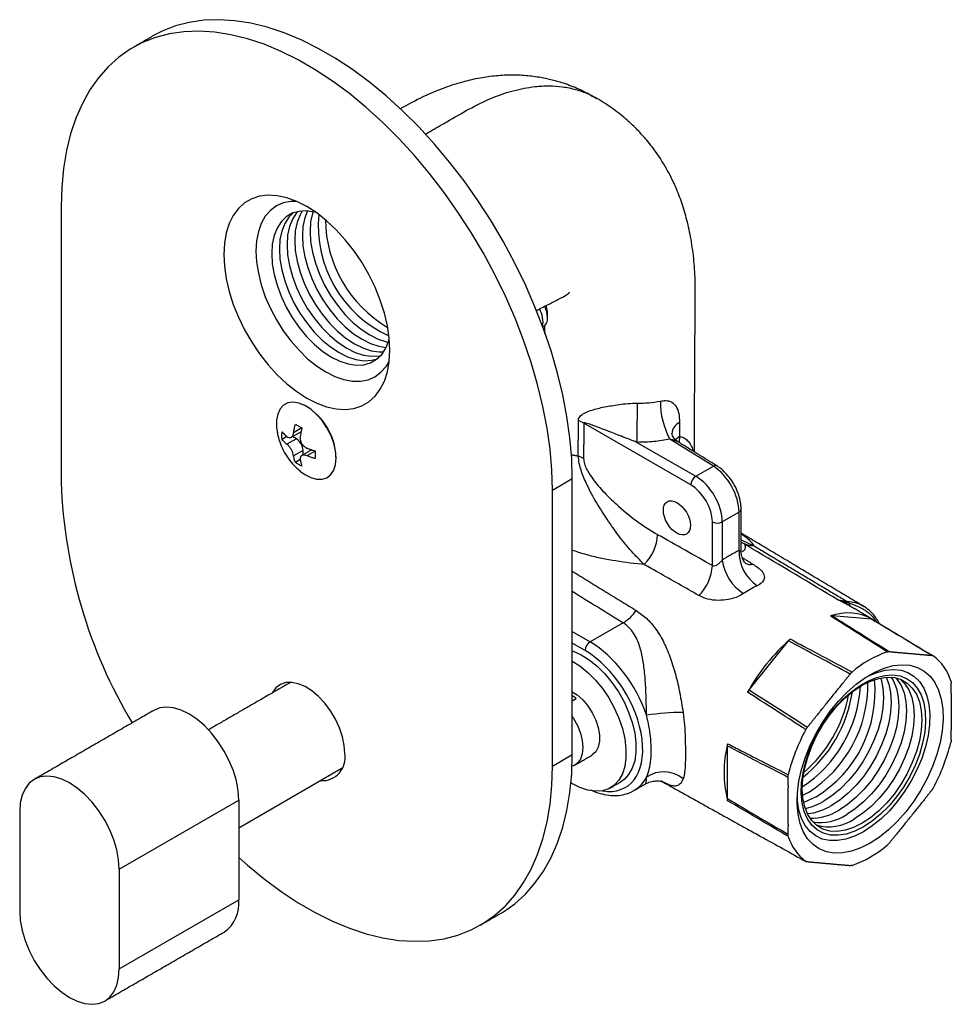
# Model space of a CAD drawing. Units: millimetres. Extents: x -323 to 210, y -150 to 303.
# Drawn here: x -316 to -217, y 198 to 303 of the extents above; entities that cross this region are included whole.
import ezdxf

# ---------------------------------------------------------------- set-up
doc = ezdxf.new("R2010")
doc.units = ezdxf.units.MM
doc.layers.add('A1', color=7, linetype='Continuous')

msp = doc.modelspace()

# ---------------------------------------------------------------- linework, layer by layer
at = {"layer": 'A1'}
for p, q in [((-312.001, 282.989), (-312.001, 253.594)), ((-286.354, 259.395), (-287.239, 258.884)), ((-244.93, 253.33), (-256.337, 259.915)), ((-287.948, 258.475), (-288.468, 258.174)), ((-286.944, 258.238), (-287.946, 257.659)), ((-286.944, 258.238), (-287.359, 258.477)), ((-242.535, 255.325), (-247.168, 258.19)), ((-286.237, 257.013), (-287.239, 256.435)), ((-286.237, 256.535), (-286.237, 257.013)), ((-250.666, 257.866), (-244.4, 254.248)), ((-286.532, 256.026), (-287.054, 255.725)), ((-284.947, 256.941), (-285.825, 256.435)), ((-244.4, 254.248), (-242.535, 255.325)), ((-259.675, 252.782), (-257.554, 254.007)), ((-257.554, 224.611), (-257.554, 254.007)), ((-259.675, 223.386), (-259.675, 252.782)), ((-239.795, 250.432), (-241.581, 249.401)), ((-239.795, 246.342), (-239.795, 250.432)), ((-242.633, 244.732), (-242.633, 249.396)), ((-241.581, 249.401), (-241.581, 245.311)), ((-239.575, 247.227), (-239.231, 247.041)), ((-226.582, 240.424), (-226.521, 240.388)), ((-225.684, 239.017), (-229.882, 239.393)), ((-252.135, 238.636), (-255.652, 236.605)), ((-257.554, 237.722), (-255.652, 236.605)), ((-256.187, 235.689), (-257.554, 236.492)), ((-238.721, 231.491), (-234.523, 236.713)), ((-257.128, 230.548), (-257.554, 230.303)), ((-241.042, 219.913), (-241.042, 225.511)), ((-259.675, 223.386), (-257.554, 224.611)), ((-282.06, 223.143), (-293.077, 216.783)), ((-282.198, 223.051), (-282.105, 223.042)), ((-232.411, 220.585), (-233.029, 220.263)), ((-305.805, 212.407), (-293.077, 219.755)), ((-293.077, 219.755), (-293.077, 209.139)), ((-316.412, 218.53), (-316.412, 207.915)), ((-238.882, 216.665), (-238.646, 216.524)), ((-305.805, 212.407), (-305.805, 201.792)), ((-305.805, 201.792), (-293.077, 209.139))]:
    msp.add_line(p, q, dxfattribs=at)
at = {"layer": 'A1', "flags": 128}
for points in [[(-257.554, 254.007), (-257.617, 256.151), (-257.808, 258.358), (-258.125, 260.618), (-258.567, 262.919), (-259.131, 265.251), (-259.816, 267.601), (-260.616, 269.958), (-261.529, 272.311), (-262.55, 274.649), (-263.675, 276.96), (-264.897, 279.233), (-266.21, 281.456), (-267.609, 283.619), (-269.086, 285.711), (-270.635, 287.723), (-272.248, 289.644), (-273.916, 291.464), (-275.632, 293.176), (-277.387, 294.771), (-279.173, 296.24), (-280.982, 297.578), (-282.804, 298.777), (-284.63, 299.831), (-286.451, 300.735), (-288.26, 301.486), (-290.046, 302.079), (-291.801, 302.511), (-293.517, 302.78), (-295.186, 302.885), (-296.798, 302.826), (-298.347, 302.603), (-299.824, 302.216), (-301.223, 301.668), (-302.215, 301.154)], [(-259.675, 252.782), (-259.739, 254.926), (-259.93, 257.134), (-260.247, 259.393), (-260.689, 261.695), (-261.253, 264.026), (-261.937, 266.376), (-262.737, 268.734), (-263.651, 271.087), (-264.672, 273.425), (-265.796, 275.735), (-267.018, 278.008), (-268.332, 280.231), (-269.73, 282.394), (-271.208, 284.487), (-272.756, 286.498), (-274.369, 288.419), (-276.037, 290.24), (-277.753, 291.952), (-279.509, 293.546), (-281.295, 295.016), (-283.103, 296.353), (-284.925, 297.552), (-286.751, 298.606), (-288.573, 299.511), (-290.381, 300.261), (-292.167, 300.854), (-293.923, 301.286), (-295.639, 301.555), (-297.307, 301.661), (-298.919, 301.602), (-300.468, 301.378), (-301.945, 300.992), (-303.344, 300.444), (-304.658, 299.737), (-305.88, 298.875), (-307.004, 297.863), (-308.025, 296.704), (-308.938, 295.405), (-309.739, 293.972), (-310.423, 292.411), (-310.987, 290.732), (-311.429, 288.94), (-311.746, 287.047), (-311.937, 285.06), (-312.001, 282.989)], [(-276.999, 267.682), (-277.064, 268.95), (-277.256, 270.273), (-277.573, 271.633), (-278.012, 273.01), (-278.564, 274.384), (-279.222, 275.734), (-279.977, 277.041), (-280.817, 278.286), (-281.73, 279.451), (-282.704, 280.519), (-283.723, 281.474), (-284.773, 282.302), (-285.838, 282.991), (-286.903, 283.532), (-287.953, 283.916), (-288.972, 284.138), (-289.946, 284.194), (-290.859, 284.083), (-291.699, 283.808), (-292.454, 283.372), (-293.112, 282.782), (-293.664, 282.046), (-294.102, 281.175), (-294.42, 280.182), (-294.612, 279.08), (-294.677, 277.887), (-294.612, 276.62), (-294.42, 275.296), (-294.102, 273.936), (-293.664, 272.56), (-293.112, 271.186), (-292.454, 269.836), (-291.699, 268.528), (-290.859, 267.283), (-289.946, 266.118), (-288.972, 265.051), (-287.953, 264.096), (-286.903, 263.267), (-285.838, 262.578), (-284.773, 262.037), (-283.723, 261.653), (-282.704, 261.432), (-281.73, 261.376), (-280.817, 261.486), (-279.977, 261.761), (-279.222, 262.197), (-278.564, 262.787), (-278.012, 263.523), (-277.573, 264.394), (-277.256, 265.388), (-277.064, 266.489), (-276.999, 267.682)], [(-286.893, 283.527), (-287.534, 283.517), (-288.341, 283.36), (-289.072, 283.042), (-289.712, 282.568), (-290.252, 281.947), (-290.681, 281.19), (-290.993, 280.308), (-291.183, 279.317), (-291.246, 278.235), (-291.183, 277.079), (-290.993, 275.87), (-290.681, 274.628), (-290.252, 273.374), (-289.712, 272.13), (-289.072, 270.917), (-288.341, 269.756), (-287.534, 268.667), (-286.663, 267.668), (-285.743, 266.777), (-284.791, 266.008), (-283.822, 265.375), (-282.853, 264.889), (-281.9, 264.558), (-280.98, 264.387), (-280.109, 264.381), (-279.302, 264.538), (-278.572, 264.855), (-277.931, 265.329), (-277.392, 265.95), (-277.062, 266.499)], [(-284.833, 282.345), (-285.002, 282.388), (-285.853, 282.513), (-286.65, 282.471), (-287.377, 282.262), (-288.019, 281.891), (-288.563, 281.366), (-288.998, 280.697), (-289.315, 279.898), (-289.508, 278.985), (-289.573, 277.976), (-289.508, 276.893), (-289.315, 275.757), (-288.998, 274.591), (-288.563, 273.42), (-288.019, 272.266), (-287.377, 271.154), (-286.65, 270.106), (-285.853, 269.144), (-285.002, 268.286), (-284.115, 267.551), (-283.209, 266.953), (-282.304, 266.505), (-281.416, 266.216), (-280.566, 266.091), (-279.769, 266.134), (-279.042, 266.342), (-278.4, 266.713), (-277.856, 267.239), (-277.42, 267.908), (-277.103, 268.707), (-277.056, 268.874)], [(-287.282, 282.3), (-287.746, 281.837), (-288.182, 281.168), (-288.499, 280.369), (-288.692, 279.456), (-288.757, 278.447), (-288.692, 277.364), (-288.499, 276.228), (-288.182, 275.063), (-287.746, 273.891), (-287.202, 272.738), (-286.56, 271.626), (-285.833, 270.578), (-285.036, 269.615), (-284.186, 268.757), (-283.298, 268.022), (-282.393, 267.425), (-281.487, 266.977), (-280.6, 266.687), (-279.749, 266.563), (-278.952, 266.605), (-278.32, 266.776)], [(-286.818, 282.439), (-286.93, 282.309), (-287.365, 281.64), (-287.682, 280.84), (-287.875, 279.927), (-287.94, 278.919), (-287.875, 277.836), (-287.682, 276.7), (-287.365, 275.534), (-286.93, 274.362), (-286.386, 273.209), (-285.744, 272.097), (-285.017, 271.049), (-284.22, 270.086), (-283.369, 269.229), (-282.482, 268.494), (-281.576, 267.896), (-280.671, 267.448), (-279.783, 267.159), (-278.933, 267.034), (-278.136, 267.076), (-277.968, 267.109)], [(-286.314, 282.51), (-286.549, 282.111), (-286.866, 281.312), (-287.059, 280.399), (-287.124, 279.39), (-287.059, 278.307), (-286.866, 277.171), (-286.549, 276.005), (-286.113, 274.834), (-285.569, 273.68), (-284.927, 272.568), (-284.2, 271.52), (-283.403, 270.558), (-282.553, 269.7), (-281.665, 268.965), (-280.76, 268.367), (-279.854, 267.919), (-278.967, 267.63), (-278.116, 267.505), (-277.655, 267.509)], [(-285.769, 282.508), (-286.049, 281.783), (-286.242, 280.87), (-286.307, 279.861), (-286.242, 278.778), (-286.049, 277.642), (-285.732, 276.477), (-285.297, 275.305), (-284.753, 274.152), (-284.111, 273.04), (-283.384, 271.992), (-282.587, 271.029), (-281.736, 270.172), (-280.849, 269.436), (-279.943, 268.839), (-279.038, 268.391), (-278.15, 268.101), (-277.383, 267.982)], [(-285.178, 282.427), (-285.233, 282.254), (-285.426, 281.341), (-285.491, 280.333), (-285.426, 279.25), (-285.233, 278.114), (-284.916, 276.948), (-284.48, 275.777), (-283.936, 274.623), (-283.294, 273.511), (-282.567, 272.463), (-281.77, 271.5), (-280.92, 270.643), (-280.032, 269.908), (-279.127, 269.31), (-278.221, 268.862), (-277.334, 268.573), (-277.156, 268.534)], [(-260.193, 271.709), (-260.261, 272.166), (-260.353, 272.426)], [(-282.708, 256.193), (-282.773, 256.971), (-282.965, 257.791), (-283.278, 258.622), (-283.697, 259.428), (-284.206, 260.177), (-284.784, 260.838), (-285.408, 261.384), (-286.051, 261.793), (-286.687, 262.048), (-287.291, 262.138), (-287.837, 262.06), (-288.304, 261.817), (-288.672, 261.42), (-288.926, 260.883), (-289.055, 260.229), (-289.055, 259.486), (-289.015, 259.146)], [(-246.595, 258.152), (-246.495, 258.249), (-246.141, 258.51)], [(-286.494, 254.771), (-286.051, 254.454), (-285.408, 254.12), (-284.784, 253.947), (-284.206, 253.94), (-283.697, 254.101), (-283.278, 254.423), (-282.965, 254.893), (-282.773, 255.491), (-282.708, 256.193)], [(-239.575, 247.504), (-239.502, 247.462), (-238.227, 246.85)], [(-257.554, 235.664), (-257.468, 235.634), (-256.61, 235.248), (-255.747, 234.707), (-254.9, 234.024), (-254.089, 233.215), (-253.332, 232.299), (-252.646, 231.297), (-252.049, 230.232), (-251.554, 229.129), (-251.172, 228.015), (-250.912, 226.914), (-250.781, 225.853), (-250.781, 224.856), (-250.912, 223.946), (-251.172, 223.145), (-251.554, 222.472), (-252.049, 221.941), (-252.421, 221.682)], [(-257.554, 234.571), (-256.743, 234.048), (-255.905, 233.361), (-255.103, 232.551), (-254.355, 231.637), (-253.679, 230.639), (-253.09, 229.581), (-252.602, 228.486), (-252.226, 227.38), (-251.97, 226.289), (-251.841, 225.236), (-251.841, 224.247), (-251.97, 223.344), (-252.226, 222.548), (-252.602, 221.876), (-253.09, 221.345), (-253.679, 220.967), (-254.355, 220.749), (-255.103, 220.698), (-255.905, 220.814), (-256.743, 221.095), (-257.598, 221.535), (-257.692, 221.591)], [(-225.839, 215.158), (-226.834, 214.658), (-227.812, 214.313), (-228.758, 214.13), (-229.656, 214.111), (-230.491, 214.256), (-231.25, 214.564), (-231.92, 215.03), (-232.49, 215.644), (-232.951, 216.399), (-233.296, 217.28), (-233.517, 218.274), (-233.613, 219.365), (-233.581, 220.533), (-233.422, 221.761), (-233.138, 223.028), (-232.735, 224.314), (-232.218, 225.596), (-231.597, 226.855), (-230.881, 228.069), (-230.082, 229.218), (-229.214, 230.285), (-228.29, 231.25), (-227.326, 232.098), (-226.337, 232.816), (-225.341, 233.392), (-224.352, 233.815), (-223.388, 234.08), (-222.464, 234.181), (-221.596, 234.118), (-220.797, 233.89), (-220.081, 233.503), (-219.459, 232.962), (-218.943, 232.276), (-218.539, 231.456), (-218.256, 230.517), (-218.097, 229.472), (-218.065, 228.34), (-218.16, 227.14), (-218.382, 225.889), (-218.726, 224.611), (-219.187, 223.324), (-219.758, 222.051), (-220.428, 220.812), (-221.187, 219.628), (-222.022, 218.518), (-222.92, 217.5), (-223.866, 216.591), (-224.844, 215.806), (-225.839, 215.158)], [(-226.546, 216.901), (-227.468, 216.443), (-228.371, 216.143), (-229.24, 216.007), (-230.056, 216.037), (-230.803, 216.233), (-231.468, 216.59), (-232.037, 217.102), (-232.499, 217.76), (-232.845, 218.549), (-233.068, 219.455), (-233.165, 220.461), (-233.132, 221.546), (-232.972, 222.689), (-232.687, 223.869), (-232.281, 225.061), (-231.765, 226.244), (-231.147, 227.394), (-230.439, 228.489), (-229.655, 229.506), (-228.811, 230.428), (-227.923, 231.234), (-227.008, 231.911), (-226.084, 232.444), (-225.169, 232.824), (-224.281, 233.043), (-223.437, 233.096), (-222.653, 232.983), (-221.945, 232.706), (-221.327, 232.27), (-220.81, 231.684), (-220.405, 230.958), (-220.12, 230.108), (-219.959, 229.15), (-219.927, 228.103), (-220.024, 226.986), (-220.247, 225.821), (-220.593, 224.632), (-221.055, 223.442), (-221.624, 222.272), (-222.289, 221.148), (-223.036, 220.089), (-223.852, 219.117), (-224.721, 218.251), (-225.624, 217.507), (-226.546, 216.901)], [(-226.695, 217.286), (-227.601, 216.838), (-228.488, 216.549), (-229.339, 216.424), (-230.136, 216.466), (-230.863, 216.675), (-231.505, 217.046), (-232.049, 217.571), (-232.484, 218.24), (-232.802, 219.039), (-232.995, 219.953), (-233.059, 220.961), (-232.995, 222.044), (-232.802, 223.18), (-232.484, 224.346), (-232.049, 225.517), (-231.505, 226.671), (-230.863, 227.783), (-230.136, 228.831), (-229.339, 229.793), (-228.488, 230.651), (-227.601, 231.386), (-226.695, 231.984), (-225.79, 232.432), (-224.902, 232.721), (-224.052, 232.846), (-223.255, 232.803), (-222.528, 232.595), (-221.886, 232.224), (-221.342, 231.699), (-220.907, 231.03), (-220.589, 230.23), (-220.396, 229.317), (-220.331, 228.309), (-220.396, 227.225), (-220.589, 226.089), (-220.907, 224.924), (-221.342, 223.752), (-221.886, 222.599), (-222.528, 221.487), (-223.255, 220.439), (-224.052, 219.476), (-224.902, 218.619), (-225.79, 217.884), (-226.695, 217.286)], [(-224.135, 232.841), (-223.855, 232.116), (-223.662, 231.203), (-223.597, 230.194), (-223.662, 229.111), (-223.855, 227.975), (-224.173, 226.809), (-224.608, 225.638), (-225.152, 224.484), (-225.794, 223.372), (-226.521, 222.324), (-227.318, 221.362), (-228.168, 220.504), (-229.056, 219.769), (-229.961, 219.171)], [(-223.59, 232.842), (-223.356, 232.444), (-223.039, 231.644), (-222.846, 230.731), (-222.781, 229.723), (-222.846, 228.64), (-223.039, 227.504), (-223.356, 226.338), (-223.791, 225.166), (-224.335, 224.013), (-224.977, 222.901), (-225.704, 221.853), (-226.501, 220.89), (-227.352, 220.033), (-228.239, 219.298), (-229.145, 218.7)], [(-226.202, 232.903), (-226.074, 232.968), (-225.138, 233.363), (-224.227, 233.601), (-223.357, 233.677), (-222.544, 233.591), (-221.803, 233.343), (-221.146, 232.938), (-220.586, 232.383), (-220.132, 231.688), (-219.792, 230.867), (-219.573, 229.932), (-219.479, 228.901), (-219.51, 227.793), (-219.668, 226.627), (-219.947, 225.423), (-220.345, 224.204), (-220.853, 222.991), (-221.463, 221.806), (-222.164, 220.67), (-222.942, 219.603), (-223.786, 218.625), (-224.678, 217.752), (-225.604, 217), (-226.546, 216.383)], [(-281.772, 224.711), (-281.837, 225.587), (-282.031, 226.511), (-282.348, 227.452), (-282.776, 228.38), (-283.303, 229.266), (-283.911, 230.081), (-284.582, 230.798), (-285.292, 231.396), (-286.02, 231.854), (-286.743, 232.158), (-287.436, 232.298), (-288.078, 232.27), (-288.648, 232.074), (-289.127, 231.717), (-289.501, 231.21), (-289.526, 231.165)], [(-224.726, 232.76), (-224.672, 232.587), (-224.479, 231.674), (-224.414, 230.665), (-224.479, 229.582), (-224.672, 228.446), (-224.989, 227.281), (-225.424, 226.109), (-225.968, 224.956), (-226.61, 223.844), (-227.337, 222.796), (-228.134, 221.833), (-228.985, 220.975), (-229.872, 220.24), (-230.778, 219.643)], [(-223.087, 232.771), (-222.975, 232.641), (-222.54, 231.972), (-222.222, 231.173), (-222.029, 230.26), (-221.964, 229.251), (-222.029, 228.168), (-222.222, 227.032), (-222.54, 225.867), (-222.975, 224.695), (-223.519, 223.542), (-224.161, 222.43), (-224.888, 221.382), (-225.685, 220.419), (-226.535, 219.561), (-227.423, 218.826), (-228.328, 218.229)], [(-222.623, 232.633), (-222.158, 232.17), (-221.723, 231.501), (-221.406, 230.702), (-221.213, 229.789), (-221.148, 228.78), (-221.213, 227.697), (-221.406, 226.561), (-221.723, 225.395), (-222.158, 224.224), (-222.702, 223.07), (-223.344, 221.958), (-224.071, 220.91), (-224.868, 219.948), (-225.719, 219.09), (-226.606, 218.355), (-227.512, 217.757)], [(-257.554, 231.305), (-257.024, 230.957), (-256.435, 230.428), (-255.894, 229.785), (-255.428, 229.059), (-255.058, 228.283), (-254.801, 227.494), (-254.67, 226.728), (-254.67, 226.022), (-254.801, 225.408), (-255.058, 224.915), (-255.428, 224.566), (-255.482, 224.534)], [(-293.077, 219.755), (-293.143, 220.75), (-293.337, 221.797), (-293.656, 222.868), (-294.09, 223.939), (-294.631, 224.982), (-295.264, 225.971), (-295.973, 226.883), (-296.742, 227.694), (-297.551, 228.386), (-298.381, 228.94), (-299.21, 229.344), (-300.02, 229.586), (-300.788, 229.663), (-301.498, 229.57), (-302.13, 229.311)], [(-257.554, 228.613), (-257.445, 228.45), (-257.013, 227.687), (-256.69, 226.889), (-256.489, 226.096), (-256.421, 225.345), (-256.489, 224.672), (-256.69, 224.11), (-257.013, 223.687), (-257.445, 223.421), (-257.576, 223.378)], [(-265.218, 207.671), (-264.897, 207.863), (-263.675, 208.725), (-262.55, 209.737), (-261.529, 210.896), (-260.616, 212.195), (-259.816, 213.629), (-259.131, 215.189), (-258.567, 216.869), (-258.125, 218.66), (-257.808, 220.553), (-257.617, 222.54), (-257.554, 224.611)], [(-293.077, 213.637), (-292.167, 212.829), (-290.381, 211.36), (-288.573, 210.022), (-286.751, 208.824), (-284.925, 207.769), (-283.103, 206.865), (-281.295, 206.114), (-279.509, 205.522), (-277.753, 205.089), (-276.037, 204.82), (-274.369, 204.715), (-272.756, 204.774), (-271.208, 204.997), (-269.73, 205.384), (-268.332, 205.932), (-267.018, 206.638), (-265.796, 207.5), (-264.672, 208.513), (-263.651, 209.672), (-262.737, 210.971), (-261.937, 212.404), (-261.253, 213.964), (-260.689, 215.644), (-260.247, 217.435), (-259.93, 219.329), (-259.739, 221.316), (-259.675, 223.386)], [(-305.805, 212.407), (-305.871, 213.403), (-306.065, 214.449), (-306.383, 215.521), (-306.818, 216.591), (-307.359, 217.634), (-307.992, 218.623), (-308.701, 219.535), (-309.47, 220.347), (-310.279, 221.038), (-311.109, 221.592), (-311.938, 221.996), (-312.748, 222.239), (-313.516, 222.315), (-314.226, 222.222), (-314.859, 221.964), (-315.399, 221.545), (-315.834, 220.976), (-316.152, 220.272), (-316.347, 219.45), (-316.412, 218.53)], [(-226.546, 216.383), (-227.488, 215.912), (-228.414, 215.595), (-229.306, 215.438), (-230.15, 215.443), (-230.928, 215.611), (-231.629, 215.938), (-232.239, 216.419), (-232.747, 217.045), (-233.145, 217.805), (-233.424, 218.685), (-233.582, 219.67), (-233.609, 220.073)], [(-231.594, 220.114), (-232.5, 219.666), (-232.92, 219.51)], [(-316.412, 207.915), (-316.347, 206.919), (-316.152, 205.873), (-315.834, 204.801), (-315.399, 203.731), (-314.859, 202.688), (-314.226, 201.698), (-313.516, 200.787), (-312.748, 199.975), (-311.938, 199.284), (-311.109, 198.729), (-310.279, 198.326), (-309.47, 198.083), (-308.701, 198.007), (-307.992, 198.099), (-307.359, 198.358), (-306.818, 198.777), (-306.383, 199.345), (-306.065, 200.049), (-305.871, 200.871), (-305.805, 201.792)]]:
    msp.add_lwpolyline(points, dxfattribs=at)
at = {"layer": 'A1'}
for centre, radius, start, end in [((-271.783, 280.898), 12.834, 174.43013, 245.5645), ((-270.321, 281.743), 13.532, 180.67113, 239.3235), ((-263.672, 270.641), 2.999, 351.60536, 28.52139), ((-263.181, 271.046), 2.989, 1.94262, 25.92387), ((-261.194, 271.026), 1.008, 300.13892, 6.92777), ((-239.643, 262.222), 8.537, 179.72748, 208.18082), ((-289.31, 256.066), 6.587, 1.95716, 60.90245), ((-44.566, 258.928), 206.103, 179.13407, 180.29524), ((-257.997, 256.932), 3.414, 60.90628, 71.33597), ((-245.482, 258.645), 1.485, 115.92421, 174.6898), ((-287.773, 256.943), 1.537, 2.60543, 57.39463), ((-258.009, 253.173), 3.415, 60.96018, 71.41811), ((-242.316, 255.019), 0.376, 63.68622, 125.52304), ((-243.743, 253.257), 1.189, 123.5222, 176.4778), ((-258.377, 255.504), 53.658, 182.04068, 210.86175), ((-239.944, 250.771), 0.37, 293.75193, 354.90309), ((-242.112, 250.428), 1.156, 243.23381, 297.34349), ((-253.269, 248.303), 4.81, 314.39421, 356.76601), ((-238.034, 250.6), 3.755, 251.40594, 267.05442), ((-233.119, 232.715), 15.175, 116.10089, 123.89374), ((-235.464, 246.202), 4.333, 178.13893, 236.33688), ((-247.436, 245.004), 4.811, 314.16037, 356.75613), ((-236.654, 245.948), 4.968, 187.36839, 237.55264), ((-238.582, 246.082), 1.227, 242.0334, 282.71543), ((-232.433, 231.505), 12.35, 116.10093, 123.8937), ((-228.664, 240.237), 0.778, 39.30417, 58.82042), ((-228.414, 237.184), 3.722, 60.52507, 87.65558), ((-227.641, 240.701), 0.423, 176.16975, 226.66868), ((-254.349, 242.329), 4.306, 300.948, 326.63419), ((-228.232, 234.31), 5.384, 59.79836, 109.98261), ((-254.991, 235.605), 1.199, 123.46368, 175.94635), ((-220.733, 221.32), 20.689, 131.10072, 151.31013), ((-219.95, 224.175), 12.088, 109.72199, 130.27263), ((-222.269, 230.905), 5.266, 17.14148, 53.05983), ((-240.711, 232.726), 13.871, 303.48911, 356.51627), ((-239.643, 232.065), 13.568, 302.20906, 1.01705), ((-238.459, 231.329), 13.149, 301.46898, 5.49318), ((-260.263, 226.982), 4.748, 48.68055, 55.20529), ((-241.968, 233.452), 14.405, 308.63171, 351.37368), ((-242.445, 233.727), 14.585, 310.88729, 349.11808), ((-245.603, 201.144), 27.951, 90.32041, 98.33465), ((-214.495, 217.443), 20.68, 151.62364, 165.96497), ((-229.265, 222.729), 12.132, 165.52577, 194.47423), ((-237.299, 230.905), 20.68, 331.62365, 345.965), ((-284.221, 224.307), 2.482, 267.31856, 9.36715), ((-247.819, 219.557), 3.215, 50.17179, 124.83134), ((-234.07, 225.108), 6.38, 281.96567, 301.05919), ((-233.107, 224.314), 6.028, 275.57056, 301.44926), ((-232.097, 223.335), 5.495, 268.40913, 302.49851), ((-231.12, 222.357), 4.983, 260.5611, 304.06312), ((-230.223, 221.666), 4.757, 253.36721, 304.74362), ((-229.525, 217.443), 5.266, 197.1416, 233.05982), ((-231.843, 224.172), 12.088, 289.72203, 310.27259), ((-296.732, 208.725), 3.678, 304.83473, 6.47744)]:
    msp.add_arc(centre, radius, start, end, dxfattribs=at)
for centre, major_axis, ratio, start_param, end_param in [((-242.583, 252.088), (-1.958, 3.488), 0.5691366, 3.9339644, 5.4873075), ((-244.45, 251.011), (-2.043, 3.439), 0.5855104, 3.9197774, 5.4731205), ((-244.971, 250.699), (-1.668, 2.79), 0.5873687, 3.9180354, 5.4713784), ((-751.384, 515.811), (1021.962, -569.811), 0.0107934, 1.0557428, 1.0623125), ((-74.705, 139.484), (357.314, -217.008), 0.0201344, 4.187461, 4.2050209), ((-9.171, 105.088), (252.01, -154.578), 0.0063773, 3.6492186, 3.697012), ((-9.171, 105.088), (252.01, -154.578), 0.0063773, 2.5604971, 2.6082905), ((-255.831, 228.951), (-4.866, 8.16), 0.5865871, 4.3584741, 5.4632925), ((-12.992, 102.882), (257.773, -151.229), 0.022301, 2.5700439, 2.6178373), ((-256.352, 228.639), (-4.491, 7.51), 0.5873687, 2.6705741, 5.4625563), ((-12.992, 102.882), (257.773, -151.229), 0.022301, 3.6587654, 3.7065588), ((-14.902, 97.958), (260.642, -143.839), 0.0165533, 2.5824701, 2.6302636), ((-255.831, 228.951), (-4.866, 8.16), 0.5865871, 3.1576732, 3.4790691), ((-255.831, 228.951), (-4.866, 8.16), 0.5865871, 3.1332922, 3.1576732), ((-14.902, 97.958), (260.642, -143.839), 0.0165533, 3.6711917, 3.7189851)]:
    msp.add_ellipse(centre, major_axis=major_axis, ratio=ratio, start_param=start_param, end_param=end_param, dxfattribs=at)
msp.add_ellipse((-246.419, 249.817), major_axis=(-1.027, 1.717), ratio=0.5873687, dxfattribs=at)
for points in [[(-302.215, 301.154), (-304.336, 299.929)], [(-273.239, 290.673), (-271.506, 291.673)], [(-260.193, 271.148), (-260.193, 271.709)], [(-260.487, 269.446), (-260.487, 270.317)], [(-285.676, 261.581), (-285.889, 261.704)], [(-256.921, 256.411), (-256.905, 260.167)], [(-256.337, 259.915), (-256.351, 256.159)], [(-246.132, 259.981), (-246.141, 258.51)], [(-287.492, 258.4), (-286.444, 259.005)], [(-246.141, 258.51), (-246.175, 257.845)], [(-285.323, 257.063), (-286.37, 256.458)], [(-242.15, 255.356), (-246.301, 257.923)], [(-282.708, 256.193), (-282.708, 256.28)], [(-257.702, 256.561), (-256.921, 256.411)], [(-239.575, 246.309), (-239.575, 250.738)], [(-226.521, 240.388), (-239.575, 248.187)], [(-238.227, 246.85), (-228.261, 240.902)], [(-239.442, 245.568), (-238.312, 244.885)], [(-257.554, 244.144), (-250.753, 239.96)], [(-229.274, 241.095), (-228.261, 240.902)], [(-227.448, 240.112), (-227.931, 240.394)], [(-225.647, 239.04), (-227.446, 240.115)], [(-224.029, 235.555), (-223.819, 235.582)], [(-223.819, 235.582), (-223.002, 235.504)], [(-223.002, 235.504), (-220.074, 235.242)], [(-220.074, 235.242), (-219.276, 235.176)], [(-228.77, 232.174), (-227.971, 233.185)], [(-227.971, 233.185), (-227.764, 233.398)], [(-287.55, 232.305), (-296.304, 227.252)], [(-231.697, 228.533), (-228.77, 232.174)], [(-217.236, 232.457), (-217.2, 232.222)], [(-217.19, 231.139), (-217.2, 232.222)], [(-217.19, 231.139), (-217.19, 227.235)], [(-302.13, 229.311), (-314.858, 221.964)], [(-232.515, 227.533), (-231.697, 228.533)], [(-232.69, 227.271), (-232.515, 227.533)], [(-217.2, 226.164), (-217.19, 227.235)], [(-257.25, 223.513), (-255.482, 224.534)], [(-253.482, 221.07), (-252.421, 221.682)], [(-251.005, 220.767), (-249.774, 221.478)], [(-247.936, 221.703), (-238.646, 216.524)], [(-234.591, 222.182), (-234.581, 221.099)], [(-234.581, 217.196), (-234.581, 221.099)], [(-219.276, 220.813), (-220.074, 219.802)], [(-219.104, 221.076), (-219.276, 220.813)], [(-220.074, 219.802), (-223.002, 216.16)], [(-234.581, 217.196), (-234.591, 216.124)], [(-234.557, 215.89), (-234.591, 216.124)], [(-223.002, 216.16), (-223.819, 215.161)], [(-223.819, 215.161), (-224.029, 214.949)], [(-231.697, 213.092), (-232.515, 213.17)], [(-228.77, 212.831), (-231.697, 213.092)], [(-227.971, 212.764), (-228.77, 212.831)], [(-227.764, 212.793), (-227.971, 212.764)], [(-267.339, 206.446), (-265.218, 207.671)], [(-307.359, 198.358), (-294.631, 205.706)]]:
    msp.add_open_spline(points, degree=1, dxfattribs=at)
for points, knots in [([(-254.977, 294.524), (-255.597, 294.858), (-256.731, 295.467), (-258.382, 296.091), (-259.74, 296.482), (-260.816, 296.708), (-261.695, 296.844), (-262.744, 296.954), (-264.069, 297.003), (-265.699, 296.923), (-267.401, 296.69), (-269.229, 296.277), (-271.235, 295.637), (-273.501, 294.693), (-275.067, 293.84), (-275.895, 293.39)], [0, 0, 0, 0, 0.0916864, 0.167737, 0.2285087, 0.2741528, 0.3095553, 0.3442804, 0.4126673, 0.4859877, 0.5686171, 0.653575, 0.754629, 0.8704619, 1, 1, 1, 1]), ([(-271.506, 291.673), (-271.308, 291.788), (-270.327, 292.354), (-268.564, 293.389), (-266.188, 294.581), (-263.829, 295.376), (-261.767, 295.772), (-260.029, 295.862), (-258.576, 295.765), (-257.188, 295.477), (-255.976, 295.066), (-255.278, 294.673), (-254.982, 294.506)], [0, 0, 0, 0, 0.0328933, 0.1628691, 0.292586, 0.4270965, 0.5616045, 0.6526257, 0.7436449, 0.8373061, 0.9309688, 1, 1, 1, 1]), ([(-244.554, 256.843), (-244.553, 257.158), (-244.546, 258.596), (-244.535, 261.001), (-244.52, 263.906), (-244.507, 266.352), (-244.494, 268.451), (-244.481, 270.371), (-244.471, 272.428), (-244.433, 274.617), (-244.547, 276.917), (-244.821, 279.135), (-245.248, 281.245), (-245.785, 283.12), (-246.472, 284.953), (-247.397, 286.876), (-248.355, 288.412), (-249.19, 289.525), (-249.822, 290.295), (-250.658, 291.205), (-251.782, 292.269), (-253.224, 293.439), (-254.363, 294.144), (-254.974, 294.523)], [0, 0, 0, 0, 0.0246983, 0.1126335, 0.1885549, 0.2525412, 0.3046404, 0.3534508, 0.4041502, 0.4588328, 0.5124469, 0.5687653, 0.6195319, 0.6648277, 0.7071356, 0.7563458, 0.8103956, 0.829038, 0.849454, 0.8767566, 0.9111546, 0.9523163, 1, 1, 1, 1]), ([(-261.376, 271.904), (-261.351, 271.918), (-260.899, 272.159), (-260.051, 272.586), (-258.996, 273.119), (-258.224, 273.521), (-257.906, 273.76), (-257.825, 273.847), (-257.851, 273.858), (-257.854, 273.859)], [0, 0, 0, 0, 0.016285, 0.291925, 0.5445908, 0.7537072, 0.919408, 0.9926768, 1, 1, 1, 1]), ([(-250.645, 262.043), (-250.231, 262.047), (-249.391, 262.056), (-248.587, 262.193), (-248.18, 262.262)], [0, 0, 0, 0, 0.4927656, 1, 1, 1, 1]), ([(-248.18, 262.262), (-247.977, 262.291), (-247.564, 262.351), (-247.182, 262.256), (-246.794, 262.062), (-246.445, 261.68), (-246.176, 260.945), (-246.147, 260.309), (-246.132, 259.981)], [0, 0, 0, 0, 0.1320461, 0.2684033, 0.3064975, 0.5128432, 0.7483777, 1, 1, 1, 1]), ([(-256.905, 260.167), (-256.904, 260.189), (-256.901, 260.299), (-256.843, 260.494), (-256.608, 260.806), (-256.141, 261.071), (-255.291, 261.372), (-254.137, 261.649), (-252.822, 261.864), (-251.644, 262.018), (-250.978, 262.034), (-250.645, 262.043)], [0, 0, 0, 0, 0.0105936, 0.0514791, 0.1004288, 0.2167425, 0.324557, 0.536779, 0.7487759, 0.8746242, 1, 1, 1, 1]), ([(-288.997, 259.122), (-288.973, 258.949), (-288.905, 258.469), (-288.654, 257.694), (-288.244, 256.798), (-287.69, 255.962), (-287.105, 255.281), (-286.679, 254.94), (-286.509, 254.803)], [0, 0, 0, 0, 0.1027179, 0.2847994, 0.475888, 0.6795311, 0.8720298, 1, 1, 1, 1]), ([(-287.239, 258.884), (-287.234, 258.921), (-287.206, 259.114), (-287.149, 259.422), (-287.082, 259.695), (-287.054, 259.808)], [0, 0, 0, 0, 0.1219657, 0.6398512, 1, 1, 1, 1]), ([(-287.054, 259.808), (-286.942, 259.736), (-286.719, 259.593), (-286.471, 259.464), (-286.347, 259.399)], [0, 0, 0, 0, 0.4999999, 1, 1, 1, 1]), ([(-286.347, 259.399), (-286.375, 259.287), (-286.453, 258.975), (-286.501, 258.671), (-286.532, 258.476)], [0, 0, 0, 0, 0.3601989, 1, 1, 1, 1]), ([(-250.666, 257.866), (-251.225, 258.081), (-252.714, 258.655), (-254.314, 259.287), (-255.556, 259.747), (-255.99, 259.896), (-256.234, 259.949), (-256.3, 259.947), (-256.322, 259.942), (-256.335, 259.931), (-256.338, 259.921), (-256.338, 259.916), (-256.337, 259.915)], [0, 0, 0, 0, 0.279306, 0.7438985, 0.8521911, 0.9533328, 0.983344, 0.9887048, 0.9940875, 0.9976442, 0.999435, 1, 1, 1, 1]), ([(-288.468, 258.174), (-288.474, 258.307), (-288.487, 258.572), (-288.474, 258.851), (-288.468, 258.991)], [0, 0, 0, 0, 0.5000009, 1, 1, 1, 1]), ([(-288.468, 258.991), (-288.413, 258.927), (-288.259, 258.748), (-288.068, 258.582), (-287.946, 258.476)], [0, 0, 0, 0, 0.3601995, 1, 1, 1, 1]), ([(-287.946, 257.659), (-287.97, 257.679), (-288.096, 257.784), (-288.277, 257.954), (-288.413, 258.11), (-288.468, 258.174)], [0, 0, 0, 0, 0.1219652, 0.6398506, 1, 1, 1, 1]), ([(-287.946, 258.476), (-287.88, 258.433), (-287.748, 258.346), (-287.551, 258.354), (-287.389, 258.464), (-287.283, 258.653), (-287.252, 258.815), (-287.239, 258.884)], [0, 0, 0, 0, 0.21164938, 0.42352632, 0.6331109, 0.84252272, 1, 1, 1, 1]), ([(-286.532, 258.476), (-286.536, 258.375), (-286.545, 258.173), (-286.44, 257.854), (-286.263, 257.57), (-286.048, 257.361), (-285.892, 257.284), (-285.825, 257.251)], [0, 0, 0, 0, 0.2116493, 0.4235259, 0.6331107, 0.8425223, 1, 1, 1, 1]), ([(-247.168, 258.19), (-247.728, 258.092), (-248.867, 257.892), (-250.06, 257.875), (-250.666, 257.866)], [0, 0, 0, 0, 0.4918317, 1, 1, 1, 1]), ([(-246.304, 257.919), (-246.328, 257.934), (-246.373, 257.963), (-246.522, 258.02), (-246.668, 258.063), (-246.907, 258.127), (-247.046, 258.16), (-247.168, 258.19)], [0, 0, 0, 0, 0.1149896, 0.2135088, 0.5313054, 0.5905345, 1, 1, 1, 1]), ([(-246.298, 257.935), (-246.383, 257.989), (-246.588, 258.12), (-246.818, 258.421), (-246.94, 258.688), (-246.962, 258.82), (-246.961, 258.804), (-246.961, 258.8)], [0, 0, 0, 0, 0.2117428, 0.5115322, 0.7510786, 0.9439691, 1, 1, 1, 1]), ([(-246.141, 258.51), (-246.135, 258.509), (-245.924, 258.466), (-245.576, 258.312), (-245.143, 257.947), (-244.829, 257.471), (-244.722, 257.09), (-244.674, 256.917)], [0, 0, 0, 0, 0.0051352, 0.2059662, 0.4138768, 0.7343453, 1, 1, 1, 1]), ([(-287.239, 256.435), (-287.258, 256.522), (-287.297, 256.697), (-287.428, 257), (-287.601, 257.287), (-287.784, 257.515), (-287.898, 257.616), (-287.946, 257.659)], [0, 0, 0, 0, 0.21164932, 0.42352509, 0.63311072, 0.84252243, 1, 1, 1, 1]), ([(-285.825, 257.251), (-285.79, 257.237), (-285.609, 257.165), (-285.315, 257.06), (-285.044, 256.982), (-284.933, 256.95)], [0, 0, 0, 0, 0.1219653, 0.6398507, 1, 1, 1, 1]), ([(-287.054, 255.725), (-287.082, 255.805), (-287.16, 256.027), (-287.208, 256.276), (-287.239, 256.435)], [0, 0, 0, 0, 0.3601989, 1, 1, 1, 1]), ([(-285.825, 256.435), (-285.915, 256.464), (-286.094, 256.523), (-286.317, 256.5), (-286.475, 256.392), (-286.549, 256.223), (-286.537, 256.085), (-286.532, 256.026)], [0, 0, 0, 0, 0.2116495, 0.4235259, 0.6331107, 0.8425226, 1, 1, 1, 1]), ([(-286.532, 256.026), (-286.527, 255.996), (-286.499, 255.834), (-286.442, 255.592), (-286.375, 255.397), (-286.347, 255.317)], [0, 0, 0, 0, 0.1219657, 0.6398512, 1, 1, 1, 1]), ([(-284.933, 256.133), (-285.044, 256.165), (-285.353, 256.254), (-285.641, 256.364), (-285.825, 256.435)], [0, 0, 0, 0, 0.3601994, 1, 1, 1, 1]), ([(-284.933, 256.95), (-284.939, 256.81), (-284.951, 256.531), (-284.939, 256.266), (-284.933, 256.133)], [0, 0, 0, 0, 0.4999991, 1, 1, 1, 1]), ([(-249.904, 244.866), (-250.352, 245.316), (-251.251, 246.217), (-252.573, 247.851), (-253.825, 249.597), (-254.997, 251.423), (-255.94, 253.157), (-256.539, 254.583), (-256.839, 255.63), (-256.893, 256.146), (-256.921, 256.411)], [0, 0, 0, 0, 0.16018621, 0.32110668, 0.4813382, 0.62822812, 0.77455332, 0.87942938, 0.93814859, 1, 1, 1, 1]), ([(-256.351, 256.159), (-256.333, 255.973), (-256.298, 255.601), (-255.957, 254.82), (-255.257, 253.766), (-254.186, 252.52), (-252.624, 251.016), (-250.716, 249.418), (-249.216, 248.494), (-248.467, 248.032)], [0, 0, 0, 0, 0.05131162, 0.10225772, 0.20122793, 0.35155736, 0.50251009, 0.75128123, 1, 1, 1, 1]), ([(-286.347, 255.317), (-286.471, 255.381), (-286.719, 255.51), (-286.942, 255.653), (-287.054, 255.725)], [0, 0, 0, 0, 0.5000001, 1, 1, 1, 1]), ([(-239.575, 250.738), (-239.579, 250.866), (-239.59, 251.231), (-239.704, 251.86), (-239.945, 252.606), (-240.289, 253.333), (-240.72, 254.012), (-241.225, 254.617), (-241.711, 255.064), (-242.029, 255.276), (-242.15, 255.356)], [0, 0, 0, 0, 0.0760851, 0.2163237, 0.3559125, 0.494946, 0.633938, 0.7735157, 0.9143825, 1, 1, 1, 1]), ([(-239.575, 248.129), (-239.376, 248), (-238.767, 247.604), (-238.444, 247.153), (-238.227, 246.85)], [0, 0, 0, 0, 0.3267044, 1, 1, 1, 1]), ([(-239.231, 247.041), (-239.184, 246.926), (-239.087, 246.693), (-239.162, 246.405), (-239.443, 246.23), (-239.48, 246.207)], [0, 0, 0, 0, 0.4577262, 0.9284577, 1, 1, 1, 1]), ([(-229.274, 241.095), (-232.313, 242.91), (-235.632, 244.892), (-238.951, 246.874), (-239.231, 247.041)], [0, 0, 0, 0, 0.91561473, 1, 1, 1, 1]), ([(-249.904, 244.866), (-250.004, 244.874), (-251.165, 244.965), (-253.314, 245.26), (-255.752, 245.762), (-257.11, 246.222), (-257.554, 246.372)], [0, 0, 0, 0, 0.0364774, 0.4239171, 0.81184, 1, 1, 1, 1]), ([(-239.795, 246.342), (-239.742, 246.345), (-239.629, 246.351), (-239.573, 246.32), (-239.583, 246.311), (-239.585, 246.309)], [0, 0, 0, 0, 0.4005436, 0.8458361, 1, 1, 1, 1]), ([(-239.076, 244.942), (-239.073, 244.94), (-239.056, 244.927), (-239.145, 245.007), (-239.31, 245.233), (-239.495, 245.655), (-239.595, 246.048), (-239.568, 246.277), (-239.565, 246.308)], [0, 0, 0, 0, 0.0427749, 0.2163912, 0.4025776, 0.6581836, 0.9538289, 1, 1, 1, 1]), ([(-244.084, 241.553), (-245.519, 242.37), (-247.459, 243.474), (-249.399, 244.579), (-249.904, 244.866)], [0, 0, 0, 0, 0.7398142, 1, 1, 1, 1]), ([(-242.633, 244.732), (-242.597, 244.717), (-242.533, 244.688), (-242.383, 244.696), (-242.187, 244.781), (-241.953, 244.957), (-241.743, 245.148), (-241.625, 245.267), (-241.581, 245.311)], [0, 0, 0, 0, 0.1019596, 0.1832254, 0.3924595, 0.6272457, 0.8602267, 1, 1, 1, 1]), ([(-238.312, 244.885), (-238.147, 244.778), (-237.705, 244.493), (-237.229, 244.014), (-237.033, 243.484), (-237.221, 243.022), (-237.587, 242.736), (-237.825, 242.616), (-237.866, 242.595)], [0, 0, 0, 0, 0.1409293, 0.3772314, 0.6001523, 0.8044492, 0.9662787, 1, 1, 1, 1]), ([(-239.319, 241.756), (-239.499, 241.65), (-239.957, 241.382), (-240.918, 241.099), (-242.044, 240.999), (-243.158, 241.124), (-243.771, 241.408), (-244.084, 241.553)], [0, 0, 0, 0, 0.1324069, 0.3381364, 0.5510224, 0.7711458, 1, 1, 1, 1]), ([(-227.931, 240.394), (-228.371, 240.632), (-228.815, 240.872), (-229.27, 241.093), (-229.274, 241.095)], [0, 0, 0, 0, 0.99203904, 1, 1, 1, 1]), ([(-229.274, 241.095), (-229.27, 241.093), (-228.88, 240.942), (-228.469, 240.835), (-228.062, 240.729)], [0, 0, 0, 0, 0.0099428, 1, 1, 1, 1]), ([(-228.062, 240.729), (-227.76, 240.632), (-227.02, 240.394), (-226.166, 239.871), (-225.523, 239.295), (-225.27, 238.886), (-225.197, 238.768)], [0, 0, 0, 0, 0.2405736, 0.5880291, 0.8806533, 1, 1, 1, 1]), ([(-224.852, 238.561), (-224.966, 238.772), (-225.224, 239.248), (-225.771, 239.84), (-226.249, 240.251), (-226.551, 240.395), (-226.6, 240.419)], [0, 0, 0, 0, 0.2683598, 0.6060603, 0.9350533, 1, 1, 1, 1]), ([(-250.753, 239.96), (-250.365, 239.686), (-249.589, 239.136), (-248.604, 237.965), (-247.763, 236.54), (-247.073, 234.871), (-246.527, 233.08), (-246.08, 231.151), (-245.869, 229.796), (-245.76, 229.095)], [0, 0, 0, 0, 0.1273107, 0.2547443, 0.4041055, 0.5535786, 0.6989429, 0.8441817, 1, 1, 1, 1]), ([(-230.072, 239.37), (-230.067, 239.372), (-230.038, 239.38), (-229.972, 239.394), (-229.917, 239.393), (-229.882, 239.393)], [0, 0, 0, 0, 0.0866589, 0.4336654, 1, 1, 1, 1]), ([(-224.029, 235.555), (-224.146, 235.628), (-226.164, 236.901), (-228.176, 238.172), (-230.072, 239.37)], [0, 0, 0, 0, 0.0579343, 1, 1, 1, 1]), ([(-249.655, 228.8), (-249.665, 229.453), (-249.683, 230.701), (-249.766, 232.491), (-249.927, 234.129), (-250.202, 235.652), (-250.607, 236.839), (-251.119, 237.708), (-251.597, 238.26), (-251.977, 238.526), (-252.135, 238.636)], [0, 0, 0, 0, 0.1678022, 0.32039595, 0.47307784, 0.62078066, 0.76813382, 0.85388222, 0.93949182, 1, 1, 1, 1]), ([(-225.684, 239.017), (-225.68, 239.017), (-225.656, 239.014), (-225.599, 239.003), (-225.554, 238.979), (-225.524, 238.963)], [0, 0, 0, 0, 0.0800737, 0.4006676, 1, 1, 1, 1]), ([(-225.524, 238.963), (-225.044, 238.676), (-222.901, 237.393), (-220.763, 236.11), (-219.104, 235.114)], [0, 0, 0, 0, 0.2240611, 1, 1, 1, 1]), ([(-234.523, 236.713), (-234.518, 236.72), (-234.492, 236.751), (-234.431, 236.822), (-234.371, 236.876), (-234.333, 236.91)], [0, 0, 0, 0, 0.0864343, 0.4325559, 1, 1, 1, 1]), ([(-234.333, 236.91), (-233.842, 236.649), (-231.649, 235.482), (-229.462, 234.309), (-227.764, 233.398)], [0, 0, 0, 0, 0.2240611, 1, 1, 1, 1]), ([(-219.276, 235.176), (-219.241, 235.171), (-219.178, 235.161), (-219.126, 235.128), (-219.104, 235.114)], [0, 0, 0, 0, 0.5617777, 1, 1, 1, 1]), ([(-238.882, 231.252), (-238.878, 231.259), (-238.859, 231.293), (-238.809, 231.375), (-238.756, 231.445), (-238.721, 231.491)], [0, 0, 0, 0, 0.07978, 0.399205, 1, 1, 1, 1]), ([(-232.69, 227.271), (-232.809, 227.348), (-234.877, 228.671), (-236.939, 230), (-238.882, 231.252)], [0, 0, 0, 0, 0.0579343, 1, 1, 1, 1]), ([(-249.655, 222.196), (-249.619, 222.279), (-249.473, 222.614), (-249.286, 223.303), (-249.158, 224.295), (-249.138, 225.377), (-249.215, 226.484), (-249.377, 227.633), (-249.562, 228.409), (-249.655, 228.8)], [0, 0, 0, 0, 0.0549691, 0.2207285, 0.3903293, 0.5453573, 0.7031978, 0.8502537, 1, 1, 1, 1]), ([(-245.76, 229.095), (-245.706, 228.637), (-245.597, 227.722), (-245.532, 226.392), (-245.504, 225.153), (-245.512, 223.985), (-245.559, 222.98), (-245.65, 222.353), (-245.737, 222.094), (-245.76, 222.026)], [0, 0, 0, 0, 0.1511184, 0.3022836, 0.4542659, 0.606265, 0.7797658, 0.9420928, 1, 1, 1, 1]), ([(-241.042, 225.511), (-241.042, 225.516), (-241.041, 225.545), (-241.037, 225.627), (-241.022, 225.707), (-241.012, 225.761)], [0, 0, 0, 0, 0.0734374, 0.3674407, 1, 1, 1, 1]), ([(-241.012, 225.761), (-240.53, 225.515), (-238.379, 224.418), (-236.227, 223.315), (-234.557, 222.458)], [0, 0, 0, 0, 0.2240611, 1, 1, 1, 1]), ([(-217.2, 226.164), (-217.2, 226.15), (-217.202, 226.064), (-217.22, 225.969), (-217.236, 225.889)], [0, 0, 0, 0, 0.1607612, 1, 1, 1, 1]), ([(-234.591, 222.182), (-234.591, 222.196), (-234.591, 222.283), (-234.572, 222.378), (-234.557, 222.458)], [0, 0, 0, 0, 0.16076, 1, 1, 1, 1]), ([(-249.785, 221.495), (-249.761, 221.51), (-249.702, 221.547), (-249.671, 221.788), (-249.66, 222.08), (-249.655, 222.196)], [0, 0, 0, 0, 0.2921944, 0.7194052, 1, 1, 1, 1]), ([(-249.767, 221.463), (-249.643, 221.534), (-249.344, 221.705), (-248.816, 221.81), (-248.345, 221.806), (-248.052, 221.749), (-247.923, 221.703), (-247.93, 221.706), (-247.932, 221.707)], [0, 0, 0, 0, 0.1518086, 0.3689937, 0.5664604, 0.7402294, 0.9060367, 1, 1, 1, 1]), ([(-245.76, 222.026), (-245.815, 221.901), (-245.954, 221.586), (-246.244, 221.315), (-246.685, 221.213), (-247.266, 221.352), (-247.844, 221.659), (-248.135, 221.814)], [0, 0, 0, 0, 0.1257082, 0.3164175, 0.5111085, 0.7535656, 1, 1, 1, 1]), ([(-255.533, 220.818), (-255.531, 220.817), (-255.219, 220.665), (-254.596, 220.452), (-253.681, 220.253), (-252.797, 220.22), (-251.971, 220.351), (-251.324, 220.568), (-250.993, 220.791), (-250.882, 220.866)], [0, 0, 0, 0, 0.0016795, 0.187014, 0.3721976, 0.555615, 0.7357246, 0.9117512, 1, 1, 1, 1]), ([(-241.012, 219.696), (-241.014, 219.701), (-241.021, 219.725), (-241.036, 219.793), (-241.039, 219.864), (-241.042, 219.913)], [0, 0, 0, 0, 0.0736391, 0.3684369, 1, 1, 1, 1]), ([(-234.557, 215.89), (-234.682, 215.964), (-236.834, 217.228), (-238.985, 218.499), (-241.012, 219.696)], [0, 0, 0, 0, 0.0579343, 1, 1, 1, 1]), ([(-238.882, 216.665), (-238.42, 216.409), (-236.359, 215.265), (-234.293, 214.121), (-232.69, 213.233)], [0, 0, 0, 0, 0.2240611, 1, 1, 1, 1]), ([(-232.515, 213.17), (-232.551, 213.176), (-232.615, 213.186), (-232.667, 213.219), (-232.69, 213.233)], [0, 0, 0, 0, 0.5617892, 1, 1, 1, 1])]:
    msp.add_open_spline(points, degree=3, knots=knots, dxfattribs=at)

doc.saveas('drawing.dxf')
